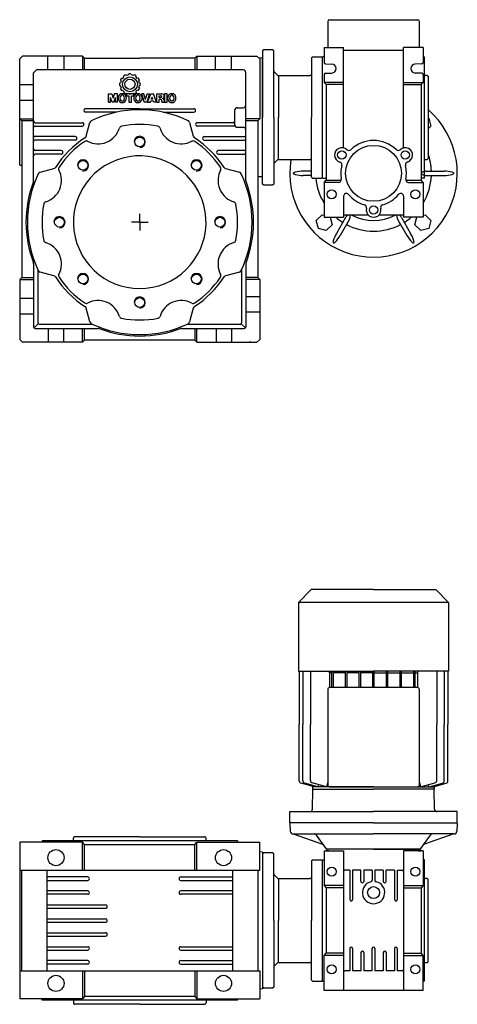
# Model space of a CAD drawing. Extents: x 125 to 984, y -705 to 0.
# Drawn here: x 125 to 438, y -705 to 0 of the extents above; entities that cross this region are included whole.
import ezdxf

# ---------------------------------------------------------------- set-up
doc = ezdxf.new("R2010")
doc.units = 0

msp = doc.modelspace()

# ---------------------------------------------------------------- linework, layer by layer
at = {"color": 7}
for p, q in [((346.829927, 0.426621), (410.064193, 0.426621)), ((345.498679, -0.895366), (345.498679, -19.573318)), ((411.173566, -19.573318), (411.173566, -0.895366)), ((333.740686, -407.573379), (324.55377, -416.760294)), ((378.336178, -407.573379), (333.740686, -407.573379)), ((378.336178, -407.573379), (422.93167, -407.573379)), ((422.93167, -407.573379), (432.118585, -416.760294)), ((324.55377, -416.760294), (324.55377, -466.076691)), ((432.118585, -416.760294), (324.55377, -416.760294)), ((432.118585, -416.760294), (432.118585, -466.076691)), ((324.55377, -466.076691), (378.336178, -466.076691)), ((325.086245, -466.076691), (325.086296, -504.239017)), ((327.74874, -466.076691), (327.748792, -504.239017)), ((333.073731, -466.076691), (333.073782, -504.239017)), ((346.741334, -467.186064), (346.428081, -466.076691)), ((346.741334, -467.186064), (346.741327, -477.836045)), ((348.516331, -467.186064), (346.741334, -467.186064)), ((348.51631, -477.836045), (348.516324, -466.076691)), ((349.581319, -477.836045), (349.581334, -466.076691)), ((358.278815, -467.186064), (349.581341, -467.186064)), ((358.278793, -477.836045), (358.278807, -466.076691)), ((359.343813, -477.836045), (359.343821, -466.076691)), ((368.041298, -467.186064), (359.343824, -467.186064)), ((368.041289, -477.836045), (368.041297, -466.076691)), ((369.106299, -477.836045), (369.106307, -466.076691)), ((377.803727, -467.186064), (369.106307, -467.186064)), ((377.803727, -477.836045), (377.803727, -466.076691)), ((432.118585, -466.076691), (378.336178, -466.076691)), ((378.868628, -477.836045), (378.868628, -466.076691)), ((378.868628, -467.186064), (387.566048, -467.186064)), ((387.566056, -477.836045), (387.566048, -466.076691)), ((388.631057, -467.186064), (397.328531, -467.186064)), ((388.631066, -477.836045), (388.631058, -466.076691)), ((397.328542, -477.836045), (397.328534, -466.076691)), ((398.393541, -467.186064), (407.091014, -467.186064)), ((398.393562, -477.836045), (398.393548, -466.076691)), ((407.091036, -477.836045), (407.091021, -466.076691)), ((408.156024, -467.186064), (409.931021, -467.186064)), ((408.156045, -477.836045), (408.156031, -466.076691)), ((409.931021, -467.186064), (410.244275, -466.076691)), ((409.931021, -467.186064), (409.931029, -477.836045)), ((423.598624, -466.076691), (423.598573, -504.239017)), ((428.923615, -466.076691), (428.923564, -504.239017)), ((431.58611, -466.076691), (431.586059, -504.239017)), ((345.498707, -479.167293), (345.498707, -547.504676)), ((345.498707, -479.167293), (345.498707, -547.504676)), ((409.842346, -477.836045), (346.829955, -477.836045)), ((409.842346, -477.836045), (346.829955, -477.836045)), ((411.173594, -547.504676), (411.173594, -479.167293)), ((411.173594, -547.504676), (411.173594, -479.167293)), ((325.086242, -544.620089), (325.086296, -504.239017)), ((327.748737, -544.620089), (327.748792, -504.239017)), ((333.073728, -544.382343), (333.073782, -504.239017)), ((423.598627, -544.382343), (423.598573, -504.239017)), ((428.923618, -544.620089), (428.923564, -504.239017)), ((431.586113, -544.620089), (431.586059, -504.239017)), ((335.736224, -548.835761), (326.401835, -546.334634)), ((338.398719, -548.835761), (329.064331, -546.334634)), ((344.611208, -548.835761), (334.389321, -546.096834)), ((334.759997, -550.610974), (334.759997, -548.835977)), ((334.760051, -548.835869), (334.890868, -548.609282)), ((378.336205, -548.835923), (334.760051, -548.835869)), ((338.398719, -548.835761), (339.23102, -547.394172)), ((345.498761, -545.692502), (344.611208, -548.835761)), ((346.829955, -548.835923), (409.842346, -548.835923)), ((346.829955, -548.835923), (409.842346, -548.835923)), ((378.33615, -548.835923), (421.912304, -548.835869)), ((411.173594, -545.692502), (412.061147, -548.835761)), ((412.061147, -548.835761), (422.283034, -546.096834)), ((418.273636, -548.835761), (417.441335, -547.394172)), ((418.273636, -548.835761), (427.608025, -546.334634)), ((420.936131, -548.835761), (430.27052, -546.334634)), ((421.912304, -548.835869), (421.781487, -548.609282)), ((421.912358, -550.610974), (421.912358, -548.835977)), ((334.600335, -564.84188), (334.848752, -550.61092)), ((334.848752, -550.61092), (378.336177, -550.61092)), ((421.823603, -550.61092), (378.336178, -550.61092)), ((422.07202, -564.84188), (421.823603, -550.61092)), ((318.336177, -566.585893), (378.336177, -566.585893)), ((318.336177, -574.573379), (318.336177, -566.585893)), ((438.336177, -566.585893), (378.336178, -566.585893)), ((438.336177, -574.573379), (438.336177, -566.585893)), ((378.336177, -574.573379), (318.336177, -574.573379)), ((378.336178, -574.573379), (438.336177, -574.573379))]:
    msp.add_line(p, q, dxfattribs=at)
at = {"color": 1}
for p, q in [((299.63618, -21.073379), (298.836177, -21.873382)), ((306.036189, -21.073379), (299.63618, -21.073379)), ((306.836177, -21.873428), (306.036189, -21.073379)), ((342.836177, -19.573318), (356.836177, -19.573318)), ((342.836177, -19.573318), (342.836177, -30.208724)), ((356.836177, -91.34523), (356.836177, -19.573318)), ((413.836177, -19.573318), (399.836177, -19.573318)), ((399.836177, -91.34523), (399.836177, -19.573318)), ((413.836177, -19.573318), (413.836177, -30.208724)), ((124.836177, -27.573501), (126.836177, -25.573501)), ((124.836177, -103.797378), (124.836177, -27.573501)), ((169.836177, -25.573379), (126.836177, -25.573379)), ((145.086177, -35.573501), (145.086177, -25.573379)), ((156.586177, -35.573501), (156.586177, -25.573379)), ((169.836177, -25.573379), (169.836177, -35.573379)), ((171.336177, -27.073379), (169.836177, -25.573379)), ((171.336177, -27.073379), (210.836177, -27.073379)), ((171.336177, -35.573501), (171.336177, -27.073379)), ((250.336177, -27.073379), (210.836177, -27.073379)), ((250.336177, -27.073379), (251.836177, -25.573379)), ((250.336177, -27.073379), (250.336177, -35.573379)), ((251.836177, -25.573379), (294.836177, -25.573379)), ((251.836177, -25.573379), (251.836177, -35.573379)), ((251.836177, -25.573379), (251.836177, -35.573379)), ((265.086177, -35.573501), (265.086177, -25.573379)), ((276.586177, -35.573501), (276.586177, -25.573379)), ((296.836177, -27.573501), (294.836177, -25.573379)), ((298.836177, -27.06639), (296.238399, -26.975662)), ((296.836177, -27.573501), (296.836177, -70.573501)), ((298.836177, -21.873382), (298.836177, -69.573379)), ((298.836177, -112.080368), (298.836177, -27.06639)), ((306.836177, -69.573379), (306.836177, -21.873367)), ((334.636165, -26.073379), (333.836177, -26.873367)), ((333.836177, -26.873367), (333.836177, -69.573379)), ((334.636165, -26.073379), (341.036174, -26.073379)), ((341.036174, -26.073379), (341.836177, -26.873382)), ((342.836177, -26.073348), (341.836177, -26.073348)), ((341.836177, -113.073348), (341.836177, -26.073348)), ((399.836177, -21.573379), (356.836177, -21.573379)), ((413.836177, -26.073348), (414.836177, -26.073348)), ((414.836177, -113.073348), (414.836177, -26.073348)), ((343.800227, -31.208084), (348.451259, -31.375442)), ((412.872127, -31.208084), (408.221095, -31.375442)), ((134.836177, -37.573501), (136.836177, -35.573501)), ((134.836177, -114.769851), (134.836177, -37.573501)), ((284.836177, -35.573501), (136.836177, -35.573501)), ((197.765712, -41.539184), (197.766154, -41.538558)), ((197.814575, -41.470792), (198.5695, -41.574656)), ((199.445491, -40.674522), (199.446223, -40.673889)), ((199.556137, -40.582192), (199.460144, -39.818785)), ((200.721629, -39.077682), (200.722133, -39.077445)), ((200.797596, -39.043125), (201.399426, -39.51052)), ((201.537028, -39.459197), (201.537791, -39.45893)), ((203.048712, -38.435231), (202.750153, -39.14436)), ((204.623644, -38.435232), (204.922131, -39.144239)), ((206.13531, -39.459197), (206.134563, -39.45893)), ((206.874759, -39.043126), (206.272936, -39.510499)), ((206.950725, -39.077682), (206.950206, -39.077445)), ((208.116236, -40.58207), (208.212194, -39.818774)), ((208.226863, -40.674522), (208.226131, -40.673889)), ((209.857779, -41.470792), (209.102907, -41.574646)), ((209.906627, -41.539184), (209.906184, -41.538558)), ((286.836177, -114.769851), (286.836177, -37.073501)), ((307.12907, -36.866272), (309.543284, -39.280486)), ((310.250391, -39.573379), (332.836177, -39.573379)), ((310.250391, -39.573379), (310.250391, -69.573379)), ((342.836177, -38.938034), (342.836177, -44.573379)), ((343.800227, -37.938674), (348.451259, -37.771316)), ((412.872127, -37.938674), (408.221095, -37.771316)), ((413.836177, -38.938034), (413.836177, -44.573379)), ((416.836146, -39.573379), (415.236171, -39.573379)), ((416.836146, -39.573379), (417.336146, -40.073379)), ((417.336146, -40.073379), (417.336146, -99.073348)), ((124.836177, -46.073379), (134.836177, -46.073379)), ((196.439944, -45.115844), (196.439944, -45.115837)), ((196.439944, -46.530906), (196.439944, -46.530921)), ((196.448029, -45.035914), (197.157132, -44.737371)), ((196.448029, -46.610844), (197.157153, -46.909396)), ((197.508957, -48.222353), (197.044132, -48.835491)), ((197.508933, -43.424375), (197.044134, -42.811261)), ((210.16339, -48.22237), (210.628228, -48.835496)), ((210.163455, -43.424304), (210.628221, -42.811263)), ((211.224324, -45.035913), (210.515186, -44.737364)), ((211.224323, -46.610846), (210.515186, -46.909394)), ((211.232402, -45.115844), (211.232402, -45.115837)), ((211.232402, -46.530906), (211.232402, -46.530921)), ((342.836177, -44.573379), (344.336177, -46.073348)), ((356.836177, -44.573379), (342.836177, -44.573379)), ((356.836177, -46.073348), (344.336177, -46.073348)), ((344.336177, -46.073348), (344.336177, -114.573379)), ((399.836177, -44.573379), (413.836177, -44.573379)), ((399.836177, -46.073348), (412.336177, -46.073348)), ((413.836177, -44.573379), (412.336177, -46.073348)), ((412.336177, -46.073348), (412.336177, -114.573379)), ((188.45721, -58.6958), (188.45721, -52.694107)), ((188.45721, -52.694107), (190.897334, -52.694107)), ((189.92242, -58.6958), (189.92242, -55.230041)), ((191.077663, -58.6958), (189.92242, -55.230041)), ((190.897334, -52.694107), (191.71165, -55.821762)), ((192.525966, -52.694107), (191.71165, -55.821762)), ((192.345637, -58.6958), (193.50088, -55.230041)), ((194.96609, -52.694107), (192.525966, -52.694107)), ((193.50088, -58.6958), (193.50088, -55.230041)), ((194.96609, -58.6958), (194.96609, -52.694107)), ((197.765712, -50.107566), (197.766154, -50.108192)), ((197.81457, -50.175958), (198.569566, -50.072095)), ((199.445491, -50.972228), (199.446223, -50.972862)), ((199.556136, -51.064565), (199.460144, -51.827973)), ((200.721629, -52.569068), (200.722133, -52.569313)), ((200.797597, -52.603633), (201.399497, -52.136173)), ((206.546825, -52.694107), (201.305904, -52.694107)), ((201.305904, -52.694107), (201.305904, -54.1734)), ((201.305904, -54.1734), (202.996516, -54.1734)), ((201.537028, -52.187553), (201.537791, -52.187828)), ((202.996516, -54.1734), (202.996516, -58.6958)), ((204.856212, -58.6958), (204.856212, -54.1734)), ((204.856212, -54.1734), (206.546825, -54.1734)), ((206.874758, -52.603632), (206.272844, -52.136178)), ((206.546825, -54.1734), (206.546825, -52.694107)), ((206.950206, -52.569313), (206.875216, -52.604602)), ((208.116222, -51.064562), (208.212194, -51.827984)), ((208.226863, -50.972228), (208.226131, -50.972862)), ((209.857793, -50.175959), (209.102748, -50.072092)), ((209.906627, -50.107566), (209.906184, -50.108192)), ((213.858745, -52.694107), (212.083598, -52.694107)), ((212.083598, -52.694107), (213.943278, -58.6958)), ((214.957652, -56.798004), (213.858745, -52.694107)), ((214.957652, -56.798004), (216.056529, -52.694107)), ((217.831676, -52.694107), (215.971995, -58.6958)), ((216.056529, -52.694107), (217.831676, -52.694107)), ((216.436931, -58.6958), (218.719249, -52.694107)), ((218.719249, -52.694107), (220.578929, -52.694107)), ((219.130382, -56.498001), (219.649089, -54.97644)), ((220.167796, -56.498001), (219.649089, -54.97644)), ((222.861278, -58.6958), (220.578929, -52.694107)), ((223.023265, -58.6958), (223.023265, -52.694107)), ((223.023265, -52.694107), (226.74261, -52.694107)), ((224.798411, -55.314575), (224.798411, -54.0466)), ((224.798411, -54.0466), (225.981837, -54.0466)), ((224.798411, -55.314575), (225.981837, -55.314575)), ((230.469066, -52.694107), (228.693919, -52.694107)), ((228.693919, -52.694107), (228.693919, -58.6958)), ((230.469066, -58.6958), (230.469066, -52.694107)), ((298.836177, -75.323501), (298.836177, -54.823501)), ((124.836177, -57.073379), (134.836177, -57.073379)), ((210.836177, -63.323501), (172.086177, -63.323501)), ((188.45721, -58.6958), (189.92242, -58.6958)), ((192.345637, -58.6958), (191.077663, -58.6958)), ((194.96609, -58.6958), (193.50088, -58.6958)), ((202.996516, -58.6958), (204.856212, -58.6958)), ((210.836177, -63.323501), (249.586177, -63.323501)), ((215.971995, -58.6958), (213.943278, -58.6958)), ((216.436931, -58.6958), (218.381145, -58.6958)), ((218.381145, -58.6958), (218.669322, -57.850494)), ((220.628886, -57.850494), (218.669322, -57.850494)), ((220.167796, -56.498001), (219.130382, -56.498001)), ((220.917064, -58.6958), (220.628886, -57.850494)), ((222.861278, -58.6958), (220.917064, -58.6958)), ((223.023265, -58.6958), (224.798411, -58.6958)), ((224.798411, -58.6958), (224.798411, -56.667068)), ((225.728252, -56.667068), (224.798411, -56.667068)), ((226.573558, -58.188613), (226.573558, -57.512374)), ((226.672252, -58.6958), (228.531932, -58.6958)), ((228.433238, -57.343307), (228.433238, -58.188613)), ((228.693919, -58.6958), (230.469066, -58.6958)), ((280.836177, -62.573379), (284.836177, -62.573379)), ((194.141658, -65.823501), (172.086177, -65.823501)), ((227.530696, -65.823501), (249.586177, -65.823501)), ((278.836177, -64.573379), (278.836177, -74.573379)), ((298.836177, -117.273376), (298.836177, -69.573379)), ((306.836177, -69.573379), (306.836177, -117.273391)), ((310.250391, -99.573379), (310.250391, -69.573379)), ((333.836177, -112.273391), (333.836177, -69.573379)), ((124.836177, -70.573501), (134.836177, -70.573501)), ((126.336177, -72.073501), (124.836177, -70.573501)), ((126.336177, -72.073501), (126.336177, -130.573379)), ((134.836177, -72.073501), (126.336177, -72.073501)), ((135.836177, -73.323501), (169.936031, -73.323501)), ((135.836177, -75.823501), (169.936031, -75.823501)), ((172.455623, -83.035324), (175.087459, -73.21318)), ((246.584895, -73.21318), (249.216731, -83.035324)), ((277.836177, -73.323501), (252.082027, -73.323501)), ((278.851985, -75.823501), (252.082027, -75.823501)), ((280.836177, -76.573379), (284.836177, -76.573379)), ((296.836177, -70.573501), (286.836177, -70.573501)), ((295.336177, -72.073501), (286.836177, -72.073501)), ((295.336177, -72.073501), (296.836177, -70.573501)), ((295.336177, -72.073501), (295.336177, -130.573379)), ((164.586177, -83.323501), (135.836177, -83.323501)), ((257.085933, -83.323501), (285.836177, -83.323501)), ((164.586177, -85.823501), (135.836177, -85.823501)), ((257.085933, -85.823501), (285.836177, -85.823501)), ((154.586116, -93.323501), (135.836177, -93.323501)), ((154.586116, -95.823501), (135.836177, -95.823501)), ((285.836177, -93.323501), (267.085994, -93.323501)), ((267.085994, -95.823501), (285.836177, -95.823501)), ((124.836177, -103.797378), (126.336177, -103.849746)), ((307.12907, -102.280486), (309.543284, -99.866272)), ((310.250391, -99.573379), (332.836177, -99.573379)), ((415.236171, -99.573348), (416.836146, -99.573348)), ((416.836146, -99.573348), (417.336146, -99.073348)), ((139.475948, -108.824661), (149.298091, -106.192825)), ((272.374202, -106.192825), (282.196406, -108.824661)), ((298.836177, -112.080368), (295.336177, -112.20259)), ((333.836177, -108.072219), (327.836177, -108.072219)), ((333.836177, -111.074356), (327.836177, -111.074356)), ((334.636165, -113.073379), (333.836177, -112.273391)), ((341.036174, -113.073379), (341.836177, -112.273376)), ((415.808894, -111.074539), (428.836177, -111.074539)), ((415.809016, -108.072402), (428.836177, -108.072402)), ((299.63618, -118.073379), (298.836177, -117.273376)), ((306.036189, -118.073379), (299.63618, -118.073379)), ((306.836177, -117.27333), (306.036189, -118.073379)), ((334.636165, -113.073379), (341.036174, -113.073379)), ((341.836177, -113.073348), (344.336177, -113.073348)), ((342.836177, -116.073379), (344.336177, -114.573379)), ((342.836177, -116.073379), (342.836177, -141.073379)), ((353.236385, -116.073379), (342.836177, -116.073379)), ((344.336177, -114.573379), (355.172847, -114.573379)), ((401.499477, -114.573379), (412.336177, -114.573379)), ((403.435969, -116.073379), (413.836177, -116.073379)), ((414.836177, -113.073348), (412.336177, -113.073348)), ((413.836177, -116.073379), (412.336177, -114.573379)), ((413.836177, -116.073379), (413.836177, -141.073379)), ((356.836177, -126.00505), (356.836177, -141.073379)), ((399.836177, -126.00505), (399.836177, -141.073379)), ((126.336177, -130.573379), (126.336177, -184.073379)), ((295.336177, -130.573379), (295.336177, -184.073379)), ((210.836177, -144.573379), (210.836177, -138.573379)), ((374.661952, -139.573379), (356.836177, -139.573379)), ((399.836177, -139.573379), (382.010402, -139.573379)), ((210.836177, -144.573379), (204.836177, -144.573379)), ((210.836177, -144.573379), (210.836177, -150.573379)), ((210.836177, -144.573379), (216.836177, -144.573379)), ((342.836177, -141.073379), (356.836177, -141.073379)), ((358.2998, -141.275131), (351.786128, -152.557083)), ((360.899654, -142.77629), (354.386043, -154.058151)), ((395.772517, -142.77629), (402.286128, -154.058242)), ((398.372493, -141.275314), (404.886043, -152.557174)), ((413.836177, -141.073379), (399.836177, -141.073379)), ((351.787022, -152.557586), (351.787013, -152.557601)), ((354.385097, -154.057601), (354.385107, -154.057584)), ((134.836177, -174.376907), (134.836177, -219.573379)), ((286.836177, -174.376907), (286.836177, -219.573379)), ((137.836177, -178.984237), (137.836177, -216.573379)), ((149.298091, -182.953933), (139.475948, -180.322097)), ((282.196406, -180.322097), (272.374202, -182.953933)), ((283.836177, -178.984237), (283.836177, -216.573379)), ((126.336177, -184.073379), (124.836177, -185.573379)), ((124.836177, -185.573379), (124.836177, -228.573379)), ((124.836177, -185.573379), (134.836177, -185.573379)), ((126.336177, -184.073379), (134.836177, -184.073379)), ((283.836177, -185.573379), (283.836177, -216.573379)), ((295.336177, -184.073379), (286.836177, -184.073379)), ((296.836177, -185.573379), (286.836177, -185.573379)), ((295.336177, -184.073379), (296.836177, -185.573379)), ((296.836177, -185.573379), (296.836177, -228.573379)), ((124.836177, -199.073379), (134.836177, -199.073379)), ((296.836177, -198.073379), (286.836177, -198.073379)), ((124.836177, -210.073379), (134.836177, -210.073379)), ((175.087459, -215.933578), (172.455623, -206.111434)), ((249.216731, -206.111434), (246.584895, -215.933578)), ((296.836177, -209.073379), (286.836177, -209.073379)), ((138.129085, -217.280502), (135.129085, -220.280502)), ((138.836177, -217.573379), (176.425288, -217.573379)), ((245.247005, -217.573379), (282.836177, -217.573379)), ((283.543269, -217.280502), (286.543269, -220.280502)), ((135.836177, -220.573379), (181.032649, -220.573379)), ((145.336177, -220.573379), (145.336177, -230.573379)), ((156.336177, -220.573379), (156.336177, -230.573379)), ((169.836177, -230.573379), (169.836177, -220.573379)), ((171.336177, -229.073379), (171.336177, -220.573379)), ((240.639705, -220.573379), (285.836177, -220.573379)), ((250.336177, -220.573379), (250.336177, -229.073379)), ((251.836177, -230.573379), (251.836177, -220.573379)), ((265.586177, -220.573379), (265.586177, -230.573379)), ((276.586177, -220.573379), (276.586177, -230.573379)), ((124.836177, -228.573379), (126.836177, -230.573379)), ((169.836177, -230.573379), (126.836177, -230.573379)), ((171.336177, -229.073379), (169.836177, -230.573379)), ((250.336177, -229.073379), (171.336177, -229.073379)), ((250.336177, -229.073379), (251.836177, -230.573379)), ((251.836177, -230.573379), (294.836177, -230.573379)), ((290.336177, -230.573379), (289.336177, -230.573379)), ((296.836177, -228.573379), (294.836177, -230.573379)), ((296.836177, -228.573379), (294.836177, -230.573379)), ((318.836238, -574.573379), (318.362392, -575.072708)), ((318.362392, -575.072708), (318.656123, -580.678024)), ((378.336238, -574.573379), (318.836238, -574.573379)), ((378.336116, -574.573379), (437.836116, -574.573379)), ((437.836116, -574.573379), (438.309962, -575.072708)), ((438.309962, -575.072708), (438.016231, -580.678024)), ((210.836177, -584.573381), (164.336177, -584.573381)), ((210.836177, -584.573381), (257.336177, -584.573381)), ((320.653377, -582.573379), (378.336177, -582.573379)), ((320.836391, -582.573379), (342.452052, -590.238296)), ((344.476741, -593.025039), (337.482143, -583.397811)), ((436.018977, -582.573379), (378.336177, -582.573379)), ((412.195613, -593.025039), (419.190211, -583.397811)), ((435.835963, -582.573379), (414.220302, -590.238296)), ((169.836299, -588.573381), (124.836299, -588.573381)), ((124.836299, -588.573381), (124.836299, -700.573381)), ((140.836238, -587.573503), (140.801318, -588.573381)), ((280.836177, -587.573381), (140.836177, -587.573381)), ((163.336177, -587.573381), (163.336177, -585.573381)), ((169.836299, -608.573381), (169.836299, -588.573381)), ((171.336299, -590.073381), (169.836299, -588.573381)), ((171.336299, -590.073381), (250.336299, -590.073381)), ((171.336299, -608.573381), (171.336299, -590.073381)), ((250.336299, -590.073381), (251.836299, -588.573381)), ((250.336299, -608.573381), (250.336299, -590.073381)), ((251.836299, -588.573381), (296.836299, -588.573381)), ((251.836299, -608.573381), (251.836299, -588.573381)), ((258.336177, -587.573381), (258.336177, -585.573381)), ((280.836238, -587.573503), (280.87115, -588.573381)), ((296.836299, -608.573381), (296.836299, -588.573381)), ((298.836177, -595.573564), (296.836177, -595.50374)), ((298.836299, -595.573564), (298.836299, -693.573194)), ((299.636302, -596.073379), (298.836299, -596.873382)), ((306.036311, -596.073379), (299.636302, -596.073379)), ((306.836299, -596.873428), (306.036311, -596.073379)), ((306.836299, -644.573379), (306.836299, -596.873367)), ((342.83633, -594.573333), (356.836269, -594.573333)), ((342.83633, -594.573333), (342.83633, -619.573364)), ((346.276271, -594.573348), (344.33633, -594.573348)), ((344.586238, -593.573379), (344.571529, -593.292861)), ((378.336177, -593.573379), (344.586543, -593.573379)), ((344.836269, -593.573333), (344.801356, -594.573333)), ((411.836284, -593.573333), (344.836269, -593.573333)), ((356.836269, -594.573333), (356.836269, -694.573272)), ((378.336177, -593.573379), (412.085811, -593.573379)), ((413.836284, -594.573333), (399.836284, -594.573333)), ((399.836284, -594.573333), (399.836284, -694.573272)), ((410.085994, -593.49855), (410.160854, -593.573379)), ((410.396312, -594.573348), (412.336253, -594.573348)), ((411.836284, -593.573333), (411.871196, -594.573333)), ((412.086116, -593.573379), (412.100825, -593.292861)), ((413.836284, -594.573333), (413.836284, -619.573364)), ((334.636287, -601.073379), (333.836299, -601.873367)), ((333.836299, -601.873367), (333.836299, -644.573379)), ((334.636287, -601.073379), (341.036296, -601.073379)), ((341.036296, -601.073379), (341.836299, -601.873382)), ((341.836299, -688.073364), (341.836299, -601.073364)), ((341.836299, -601.073364), (342.83633, -601.073364)), ((414.836269, -601.073364), (413.836238, -601.073364)), ((414.836269, -688.073364), (414.836269, -601.073364)), ((124.836299, -608.573381), (296.836299, -608.573381)), ((126.336299, -680.573381), (126.336299, -608.573381)), ((144.336299, -608.573381), (144.336299, -680.573381)), ((173.561673, -613.323381), (144.336299, -613.323381)), ((240.236028, -613.323381), (277.336299, -613.323381)), ((277.336299, -608.573381), (277.336299, -680.573381)), ((295.336299, -608.573381), (295.336299, -680.573381)), ((307.129192, -611.866272), (309.543406, -614.280486)), ((361.336269, -608.573333), (357.836269, -608.573333)), ((361.336269, -608.573333), (361.336269, -629.573364)), ((369.336284, -608.573333), (363.336269, -608.573333)), ((363.336269, -608.573333), (363.336269, -629.573364)), ((369.336284, -616.573333), (369.336284, -608.573333)), ((371.336284, -608.573333), (371.336284, -616.573333)), ((377.336284, -608.573333), (371.336284, -608.573333)), ((377.336284, -608.573333), (377.336284, -615.798339)), ((385.336284, -608.573333), (379.336284, -608.573333)), ((379.336284, -608.573333), (379.336284, -615.798339)), ((385.336284, -608.573333), (385.336284, -616.573333)), ((387.336284, -616.573333), (387.336284, -608.573333)), ((393.336284, -608.573333), (387.336284, -608.573333)), ((393.336284, -608.573333), (393.336284, -629.573364)), ((395.336284, -608.573333), (398.836284, -608.573333)), ((395.336284, -608.573333), (395.336284, -629.573364)), ((144.336299, -615.823381), (173.561673, -615.823381)), ((240.236028, -615.823381), (277.336299, -615.823381)), ((310.250513, -614.573379), (332.836299, -614.573379)), ((310.250513, -614.573379), (310.250513, -644.573379)), ((342.83633, -619.573364), (344.33633, -621.073364)), ((356.836269, -619.573364), (342.83633, -619.573364)), ((399.836284, -619.573364), (413.836284, -619.573364)), ((413.836284, -619.573364), (412.336284, -621.073364)), ((416.836238, -614.573364), (415.236262, -614.573364)), ((416.836238, -614.573364), (417.336238, -615.073364)), ((417.336238, -674.073394), (417.336238, -615.073364)), ((173.561673, -623.323381), (144.336299, -623.323381)), ((173.561673, -625.823381), (144.336299, -625.823381)), ((277.336299, -623.323381), (240.236028, -623.323381)), ((277.336299, -625.823381), (240.236028, -625.823381)), ((344.33633, -621.073364), (344.33633, -668.073394)), ((356.836269, -621.073364), (344.33633, -621.073364)), ((399.836284, -621.073364), (412.336284, -621.073364)), ((412.336284, -621.073364), (412.336284, -668.073394)), ((144.336299, -633.323381), (186.311971, -633.323381)), ((144.336299, -635.823381), (186.311971, -635.823381)), ((144.336299, -643.323381), (186.311971, -643.323381)), ((144.336299, -645.823381), (186.311971, -645.823381)), ((306.836299, -644.573379), (306.836299, -692.273391)), ((310.250513, -674.573379), (310.250513, -644.573379)), ((333.836299, -687.273391), (333.836299, -644.573379)), ((144.336299, -653.323257), (186.311971, -653.323427)), ((144.336299, -655.823257), (186.311971, -655.823427)), ((144.336299, -663.323381), (173.561673, -663.323381)), ((144.336299, -665.823381), (173.561673, -665.823381)), ((240.236028, -663.323381), (277.336299, -663.323381)), ((240.236028, -665.823381), (277.336299, -665.823381)), ((342.83633, -669.573394), (344.33633, -668.073394)), ((342.83633, -694.573394), (342.83633, -669.573394)), ((356.836269, -669.573394), (342.83633, -669.573394)), ((356.836269, -668.073394), (344.33633, -668.073394)), ((361.336269, -664.573364), (361.336269, -680.573272)), ((363.336269, -664.573364), (363.336269, -680.573272)), ((369.336284, -667.573364), (369.336284, -680.573272)), ((371.336284, -667.573364), (371.336284, -680.573272)), ((377.336284, -680.573272), (377.336284, -664.573364)), ((379.336284, -664.573364), (379.336284, -680.573272)), ((385.336284, -667.573364), (385.336284, -680.573272)), ((387.336284, -667.573364), (387.336284, -680.573272)), ((393.336284, -664.573364), (393.336284, -680.573272)), ((395.336284, -664.573364), (395.336284, -680.573272)), ((399.836284, -668.073394), (412.336284, -668.073394)), ((399.836284, -669.573394), (413.836284, -669.573394)), ((413.836284, -669.573394), (412.336284, -668.073394)), ((413.836284, -694.573394), (413.836284, -669.573394)), ((173.561673, -673.323381), (144.336299, -673.323381)), ((173.561673, -675.823381), (144.336299, -675.823381)), ((240.236028, -673.323381), (277.336299, -673.323381)), ((240.236028, -675.823381), (277.336299, -675.823381)), ((307.129192, -677.280486), (309.543406, -674.866272)), ((310.250513, -674.573379), (332.836299, -674.573379)), ((415.236262, -674.573394), (416.836238, -674.573394)), ((416.836238, -674.573394), (417.336238, -674.073394)), ((124.836299, -680.573381), (296.836299, -680.573381)), ((169.836299, -680.573381), (169.836299, -700.573381)), ((171.336299, -680.573381), (171.336299, -699.073381)), ((250.336299, -680.573381), (250.336299, -699.073381)), ((251.836299, -680.573381), (251.836299, -700.573381)), ((296.836299, -680.573381), (296.836299, -700.573381)), ((361.336269, -680.573272), (357.836269, -680.573272)), ((369.336284, -680.573272), (363.336269, -680.573272)), ((377.336284, -680.573272), (371.336284, -680.573272)), ((385.336284, -680.573272), (379.336284, -680.573272)), ((393.336284, -680.573272), (387.336284, -680.573272)), ((398.836284, -680.573272), (395.336284, -680.573272)), ((334.636287, -688.073379), (333.836299, -687.273391)), ((334.636287, -688.073379), (341.036296, -688.073379)), ((341.036296, -688.073379), (341.836299, -687.273376)), ((341.836299, -688.073364), (342.83636, -688.073364)), ((414.836269, -688.073364), (413.836208, -688.073364)), ((298.836177, -693.573198), (296.836177, -693.643022)), ((299.636302, -693.073379), (298.836299, -692.273376)), ((306.036311, -693.073379), (299.636302, -693.073379)), ((306.836299, -692.27333), (306.036311, -693.073379)), ((413.836284, -694.573394), (342.83633, -694.573394)), ((169.836299, -700.573381), (124.836299, -700.573381)), ((140.836238, -701.573255), (140.801318, -700.573377)), ((280.836177, -701.573377), (140.836177, -701.573377)), ((163.336177, -701.573377), (163.336177, -703.573377)), ((210.836177, -704.573377), (164.336177, -704.573377)), ((171.336299, -699.073381), (169.836299, -700.573381)), ((250.336299, -699.073381), (171.336299, -699.073381)), ((210.836177, -704.573377), (257.336177, -704.573377)), ((250.336299, -699.073381), (251.836299, -700.573381)), ((251.836299, -700.573381), (296.836299, -700.573381)), ((258.336177, -701.573377), (258.336177, -703.573377)), ((280.836238, -701.573255), (280.87115, -700.573377))]:
    msp.add_line(p, q, dxfattribs=at)
at = {"color": 2}
for p, q in [((417.336146, -69.914356), (417.85583, -70.053604)), ((417.85583, -70.053604), (419.380061, -75.742172)), ((419.380061, -75.742172), (417.336146, -77.786102)), ((337.292293, -143.404464), (341.456599, -139.240127)), ((341.456599, -139.240127), (342.836177, -139.609785)), ((413.836177, -139.609703), (415.215877, -139.240005)), ((415.215877, -139.240005), (419.380183, -143.404312)), ((338.816524, -149.093032), (337.292293, -143.404464)), ((348.66949, -146.452987), (344.505183, -150.617294)), ((347.227993, -141.073379), (348.66949, -146.453018)), ((408.002986, -146.452896), (409.444458, -141.073379)), ((412.167293, -150.617202), (408.002986, -146.452896)), ((419.380183, -143.404312), (417.855891, -149.092971)), ((344.505183, -150.617294), (338.816524, -149.093032)), ((417.855891, -149.092971), (412.167293, -150.617202))]:
    msp.add_line(p, q, dxfattribs=at)
at = {"color": 1}
for centre, radius in [((203.836177, -45.823379), 5.296032), ((203.836177, -45.823379), 3.630081), ((210.836177, -87.073379), 3.5), ((378.336177, -109.573379), 20), ((355.603023, -96.448348), 3), ((401.069331, -96.448348), 3), ((170.177486, -103.914688), 3.5), ((251.494746, -103.914932), 3.5), ((348.336177, -124.573379), 3.250001), ((408.336177, -124.573379), 3.250001), ((378.336177, -135.823379), 3), ((153.336177, -144.573379), 3.5), ((268.336177, -144.573379), 3.5), ((170.177486, -185.23207), 3.5), ((251.494746, -185.23207), 3.5), ((210.836055, -202.073379), 3.5), ((150.836299, -599.573564), 5.75), ((270.836299, -599.573564), 5.75), ((348.33633, -609.573364), 3.250001), ((408.336284, -609.573364), 3.250001), ((378.336284, -624.573303), 4.25), ((348.33633, -679.573394), 3.250001), ((408.336284, -679.573394), 3.250001), ((150.836299, -689.573198), 5.75), ((270.836299, -689.573198), 5.75)]:
    msp.add_circle(centre, radius, dxfattribs=at)
at = {"color": 7}
for centre, radius, start, end in [((346.829927, -0.895366), 1.331248, 94.780192, 180), ((409.842319, -0.895366), 1.331248, 0, 85.219808), ((346.829955, -479.167293), 1.331248, 90, 180), ((346.829955, -479.167293), 1.331248, 90, 180), ((409.842346, -479.167293), 1.331248, 0, 90), ((409.842346, -479.167293), 1.331248, 0, 90), ((326.861239, -544.620089), 1.775025, 180, 254.999985), ((329.523734, -544.620143), 1.774973, 180, 255.000012), ((334.848725, -544.382343), 1.774973, 180, 255.000012), ((346.829955, -547.504676), 1.331248, 180, 270), ((346.829955, -547.504676), 1.331248, 180, 270), ((409.842346, -547.504676), 1.331248, 270, 360), ((409.842346, -547.504676), 1.331248, 270, 360), ((421.82363, -544.382343), 1.774973, 285.000043, 360.000055), ((427.148621, -544.620143), 1.774973, 285.000043, 360.000055), ((429.811116, -544.620089), 1.775025, 285.00007, 360.000055), ((332.825608, -564.810896), 1.774997, 270, 358.999783), ((423.846747, -564.810896), 1.774997, 181.000217, 270)]:
    msp.add_arc(centre, radius, start, end, dxfattribs=at)
at = {"color": 1}
for centre, radius, start, end in [((343.836177, -30.208724), 1, 180, 267.938986), ((348.336177, -34.573379), 3.2, 272.061012, 447.938984), ((408.336177, -34.573379), 3.2, 92.061014, 267.938986), ((412.836177, -30.208724), 1, 272.061012, 359.999998), ((203.836177, -45.823379), 7.429986, 144.139514, 156.083795), ((203.836177, -45.823379), 6.766741, 129.235643, 141.105976), ((203.836177, -45.823379), 7.429994, 114.139607, 126.083853), ((203.836177, -45.823379), 6.766738, 99.235601, 111.106038), ((203.836177, -45.823379), 7.429995, 90, 96.083892), ((203.836177, -45.823379), 7.429995, 84.535428, 90.000003), ((203.836177, -45.823379), 6.766738, 68.894081, 80.764578), ((203.836177, -45.823379), 7.429994, 53.9163, 65.860381), ((203.836177, -45.823379), 6.766741, 38.89405, 50.764315), ((203.836177, -45.823379), 7.429986, 23.916189, 35.860484), ((284.836177, -37.573501), 2, 0, 89.999996), ((307.836177, -36.159165), 1, 180, 225), ((310.250391, -38.573379), 1, 225, 270), ((332.836177, -38.573379), 1, 270, 360), ((343.836177, -38.938034), 1, 92.061014, 180), ((412.836177, -38.938034), 1, 0, 87.938986), ((415.236171, -39.173355), 0.399994, 180, 270.000003), ((203.836177, -45.823379), 7.429995, 174.53565, 180), ((203.836177, -45.823379), 7.429995, 180, 186.083899), ((203.836177, -45.823379), 7.429986, 203.916158, 215.86041), ((203.836208, -45.82344), 6.766781, 159.235383, 170.763998), ((203.836208, -45.823318), 6.766781, 189.236002, 200.764629), ((203.836177, -45.823379), 7.429986, 324.139593, 336.083825), ((203.836131, -45.823318), 6.766781, 339.23521, 350.764014), ((203.836131, -45.82344), 6.766781, 9.235986, 20.76465), ((203.836177, -45.823379), 7.429995, 0, 6.083907), ((203.836177, -45.823379), 7.429995, 353.916089, 360), ((198.583177, -55.737228), 3.278967, 129.340576, 180), ((198.583177, -55.737228), 3.278967, 180, 230.659424), ((198.305049, -55.441022), 2.873701, 90, 128.795693), ((199.338604, -55.737228), 2.66359, 140.793201, 180), ((199.338588, -55.737228), 2.663574, 180, 219.206869), ((198.305049, -54.894077), 1.329747, 90, 140.793201), ((198.305049, -55.441048), 2.873727, 51.204489, 90), ((198.305049, -54.894077), 1.329747, 39.206799, 90), ((203.836177, -45.823379), 6.766741, 218.894045, 230.764345), ((197.271494, -55.737228), 2.66359, 0, 39.206799), ((197.27151, -55.737228), 2.663574, 320.793131, 360), ((203.836177, -45.823379), 7.429994, 233.916148, 245.860401), ((198.026947, -55.737228), 3.278957, 0, 50.659649), ((198.026947, -55.737228), 3.278957, 309.340351, 360), ((203.836177, -45.823379), 6.766738, 248.893873, 270), ((203.836177, -45.823379), 6.766738, 270, 291.106008), ((209.825766, -55.737228), 3.278957, 180, 230.659649), ((209.825777, -55.737228), 3.278967, 129.340576, 180), ((203.836177, -45.823379), 7.429994, 294.783232, 306.083699), ((209.547649, -55.441022), 2.873701, 90, 128.795693), ((210.581203, -55.737228), 2.66359, 140.793201, 180), ((210.581169, -55.737228), 2.663556, 180, 219.207055), ((203.836177, -45.823379), 6.766741, 309.235697, 321.105929), ((209.547649, -54.894077), 1.329747, 90, 140.793201), ((209.547649, -55.441048), 2.873727, 51.204489, 90), ((209.547649, -54.894098), 1.329768, 39.206985, 90), ((208.514127, -55.737228), 2.663572, 0, 39.206985), ((208.514125, -55.737228), 2.663574, 320.793131, 360), ((209.269546, -55.737228), 3.278957, 0, 50.659649), ((209.269536, -55.737228), 3.278967, 309.340576, 360), ((225.981837, -54.680587), 0.633987, 270, 450.000005), ((226.74261, -54.384735), 1.69061, 287.13465, 450.000006), ((227.080745, -57.343307), 1.352493, 0, 83.207557), ((234.086168, -55.737228), 3.278967, 129.340576, 180), ((234.086168, -55.737228), 3.278967, 180, 230.659424), ((233.80804, -55.441022), 2.873701, 90, 128.795693), ((234.841594, -55.737228), 2.66359, 140.793201, 180), ((234.841578, -55.737228), 2.663574, 180, 219.206869), ((233.80804, -54.894077), 1.329747, 90, 140.793201), ((233.80804, -55.441022), 2.873701, 51.204307, 90), ((233.80804, -54.894077), 1.329747, 39.206799, 90), ((232.774485, -55.737228), 2.66359, 0, 39.206799), ((232.774501, -55.737228), 2.663574, 320.793131, 360), ((233.529912, -55.737228), 3.278967, 0, 50.659424), ((233.529912, -55.737228), 3.278967, 309.340576, 360), ((172.086177, -64.573501), 1.25, 90, 270.000005), ((198.305049, -56.033434), 2.873701, 231.204307, 270), ((198.305049, -56.580368), 1.32975, 219.206869, 270), ((198.305049, -56.580368), 1.32975, 270, 320.793131), ((198.305049, -56.033408), 2.873727, 270, 308.795511), ((209.547664, -56.033408), 2.873727, 231.204489, 270), ((209.547664, -56.580346), 1.329771, 219.207055, 270), ((209.547664, -56.580368), 1.32975, 270, 320.793131), ((209.547664, -56.033434), 2.873701, 270, 308.795693), ((225.728252, -57.512374), 0.845306, 0, 90.000003), ((227.926051, -58.188613), 1.352493, 180, 202.024314), ((229.785731, -58.188613), 1.352493, 180, 202.024314), ((233.80804, -56.033434), 2.873701, 231.204307, 270), ((233.80804, -56.580368), 1.32975, 219.206869, 270), ((233.80804, -56.580368), 1.32975, 270, 320.793131), ((233.80804, -56.033434), 2.873701, 270, 308.795693), ((249.586177, -64.573501), 1.25, 270, 450.000005), ((280.836177, -64.573379), 2, 90, 180.000003), ((284.836177, -60.573379), 2, 270, 360.000003), ((210.836177, -144.573379), 80.5, 64.482402, 115.517593), ((378.335994, -109.573379), 60, 170.405932, 409.458207), ((135.836177, -72.323501), 1, 180, 269.999996), ((135.836177, -76.823501), 1, 90, 180.000003), ((169.620174, -74.573501), 1.25, 270, 450.000005), ((180.986812, -72.510879), 15.999943, 241.944206, 343.056032), ((177.019282, -73.730819), 2, 115.517589, 164.999994), ((198.20544, -77.756729), 1.999995, 100.705532, 163.055904), ((210.836177, -144.573379), 69.999878, 79.295443, 100.704664), ((223.466792, -77.756729), 1.9999, 16.944094, 79.294466), ((240.68542, -72.510879), 16.00004, 196.943969, 298.055604), ((244.653072, -73.730819), 2, 14.999997, 64.482402), ((252.082027, -74.573501), 1.25, 90, 270.000005), ((277.836177, -72.323501), 1, 270, 360.000003), ((280.836177, -74.573379), 2, 180, 269.999996), ((278.851985, -76.823501), 1.000026, 48.593996, 90.000003), ((284.836177, -78.573379), 2, 0, 90.000003), ((135.836177, -82.323501), 1, 180, 270.000009), ((210.836177, -144.573379), 72, 123.008428, 146.991572), ((164.586177, -84.573501), 1.25, 270, 450.000005), ((170.523738, -82.517684), 2, 303.00842, 344.999993), ((210.836177, -87.073379), 4, 270, 540), ((251.148616, -82.517684), 2, 195.000009, 236.991582), ((210.836177, -144.573379), 72, 33.008429, 56.991573), ((257.085933, -84.573501), 1.25, 90, 270.000005), ((285.836177, -82.323501), 1, 270, 360.000003), ((135.836177, -86.823501), 1, 90, 180.000003), ((210.836177, -144.573379), 70, 124.295441, 145.704587), ((172.520869, -88.395645), 2.000066, 61.945103, 124.296261), ((249.151302, -88.395645), 1.999928, 55.705179, 118.056036), ((210.836177, -144.573379), 69.999832, 34.29549, 55.70467), ((285.836177, -86.823501), 1, 0, 90.000016), ((285.836177, -86.823501), 1, 0, 90.000016), ((355.603023, -96.448348), 5.250013, 46.109533, 253.890322), ((378.336177, -109.573379), 23.499996, 46.021628, 133.978359), ((401.069331, -96.448348), 5.25001, 286.10968, 493.890468), ((135.836177, -92.323501), 1, 180, 269.999996), ((135.836177, -96.823501), 1, 90, 179.999989), ((154.586116, -94.573501), 1.25, 270, 450.000005), ((210.836177, -144.573379), 47.5, 22.499997, 374.817192), ((267.085994, -94.573501), 1.25, 90, 270.000005), ((285.836177, -92.323501), 1, 270, 359.999982), ((285.836177, -96.823501), 1, 0, 90.000016), ((360.629329, -91.223525), 1.999997, 226.109125, 313.978067), ((396.043025, -91.223525), 1.999988, 226.021938, 313.890873), ((378.336177, -109.573379), 41.453087, 2.075079, 19.809967), ((148.780452, -104.260971), 2, 284.999991, 326.991564), ((154.658382, -106.258193), 2.000036, 145.70445, 208.055622), ((170.177486, -103.914688), 4, 270, 540), ((251.494746, -103.914932), 4, 270, 540), ((267.01385, -106.258071), 1.999947, 331.944107, 394.294465), ((272.891841, -104.260971), 2, 213.008424, 254.999997), ((307.836177, -102.987593), 1, 135, 180), ((310.250391, -100.573379), 1, 90, 135), ((332.836177, -100.573379), 1, 0, 90), ((353.591334, -103.413681), 1.999987, 346.022064, 433.891054), ((378.336177, -109.573379), 23.499996, 166.021509, 190.164259), ((403.08105, -103.41365), 1.999986, 106.11004, 193.978573), ((378.336177, -109.573379), 23.500008, 349.835741, 373.978493), ((415.236171, -99.973342), 0.399994, 90, 180.000003), ((210.836177, -144.573379), 80.5, 154.482405, 205.517595), ((139.993587, -110.756515), 2, 105, 154.482405), ((138.773555, -114.724258), 16.000046, 286.944222, 388.056081), ((282.898677, -114.724105), 16.000072, 151.943965, 174.188129), ((281.678767, -110.756515), 2, 25.517594, 74.999999), ((210.836177, -144.573379), 80.5, 334.482396, 385.517587), ((321.192529, -109.573257), 0.356352, 142.613743, 180), ((321.192529, -109.573257), 0.356352, 180, 217.386257), ((321.799718, -110.057009), 1.132636, 123.76521, 141.819817), ((321.799718, -109.089505), 1.132636, 218.180183, 236.23479), ((322.74815, -111.475623), 2.839091, 102.634515, 123.76521), ((322.74815, -107.670891), 2.839091, 236.23479, 257.365485), ((327.836177, -134.17391), 26.100653, 90, 102.634515), ((327.836177, -84.972604), 26.100653, 257.365485, 270), ((413.659236, -109.573379), 1.000051, 116.897363, 243.103399), ((415.755977, -105.439407), 5.63538, 243.105803, 270.538028), ((415.756099, -113.707595), 5.635441, 89.461961, 116.894849), ((378.336177, -109.573379), 41.453079, 328.91363, 357.924671), ((428.836177, -134.174154), 26.100653, 77.365485, 90), ((428.836177, -84.972848), 26.100653, 270, 282.634515), ((433.924204, -111.475867), 2.839091, 56.23479, 77.365485), ((433.924204, -107.671135), 2.839091, 282.634515, 303.76521), ((434.872636, -110.057253), 1.132636, 38.180183, 56.23479), ((434.872636, -109.089749), 1.132636, 303.76521, 321.819817), ((435.479825, -109.573501), 0.356352, 0, 37.386257), ((435.479825, -109.573501), 0.356352, 322.613743, 360), ((210.836177, -144.573379), 81.5, 159.088329, 200.911681), ((132.836177, -114.769851), 2.000004, 339.088047, 360), ((282.898677, -114.724105), 16.000027, 174.188211, 230.812255), ((288.836177, -114.769821), 2, 180, 200.912031), ((210.836177, -144.573379), 81.500008, 339.08832, 380.911693), ((378.336177, -109.573379), 41.453087, 184.843409, 211.086387), ((353.236385, -114.073379), 1.999985, 270, 370.164171), ((403.435969, -114.073379), 2, 169.835836, 270), ((210.836177, -144.573379), 47.500004, 14.817201, 22.499997), ((358.836177, -126.00505), 2.000005, 40.118993, 179.999996), ((378.336177, -109.573379), 23.499992, 220.119172, 253.978414), ((378.336177, -109.573379), 23.499983, 286.021611, 319.880826), ((397.836177, -126.00505), 2, 0, 139.881004), ((210.836177, -144.573379), 70.000046, 169.295473, 190.704646), ((144.019466, -131.942764), 2.000008, 106.944349, 169.295487), ((282.898677, -114.724105), 16.000053, 230.8122, 253.055476), ((277.652705, -131.942611), 1.999925, 10.705174, 73.056031), ((210.836177, -144.573379), 69.99984, 349.295164, 370.704686), ((371.298213, -134.0829), 1.999985, 346.109436, 433.979054), ((385.374171, -134.0829), 2.000017, 106.021521, 193.890361), ((153.336177, -144.573379), 4, 270, 540), ((268.336177, -144.573379), 4, 270, 540), ((363.206416, -144.046859), 5.635367, 127.455835, 150.538066), ((356.045894, -139.912887), 5.635429, 329.461961, 363.453892), ((378.336177, -109.573379), 33.75, 242.733956, 297.266044), ((378.336177, -135.823379), 5.249994, 166.109564, 373.890434), ((395.997676, -140.164047), 1.000007, 143.795874, 183.103424), ((400.626216, -139.912887), 5.635376, 183.105829, 210.538054), ((393.465816, -144.047103), 5.63545, 29.461949, 52.547139), ((378.336177, -109.573379), 41.453087, 229.454956, 237.924667), ((378.336177, -109.573379), 41.453094, 242.075045, 297.924655), ((378.336177, -109.573379), 41.453079, 302.075061, 310.545032), ((374.390808, -165.607905), 26.100613, 150.000007, 162.634537), ((331.781292, -141.007293), 26.100623, 317.365478, 330.000007), ((424.89079, -141.007435), 26.100589, 210.000022, 222.634534), ((382.281339, -165.60801), 26.100572, 17.365449, 29.999958), ((144.019466, -157.204238), 2.000008, 190.70451, 253.05564), ((138.773555, -174.422744), 15.999969, 331.943912, 433.055724), ((282.898677, -174.422744), 16.000019, 106.944527, 208.056127), ((277.652705, -157.204238), 2.00003, 286.944361, 349.295492), ((352.189541, -158.665143), 2.839095, 162.634537, 183.765237), ((350.486768, -158.777204), 1.132638, 183.765237, 201.819869), ((349.764231, -159.06117), 0.356353, 202.613809, 240.00007), ((349.764231, -159.061169), 0.356354, 240.00007, 277.386283), ((349.648884, -158.29345), 1.132641, 278.180203, 296.234797), ((348.894542, -156.762773), 2.839099, 296.234797, 317.365478), ((407.777566, -156.762897), 2.839097, 222.634534, 243.765211), ((407.023226, -158.293572), 1.13264, 243.765211, 261.819806), ((406.907878, -159.061291), 0.356354, 262.613726, 299.99993), ((406.907879, -159.061292), 0.356353, 299.99993, 337.38618), ((404.482572, -158.665265), 2.839092, 356.234753, 377.365449), ((406.185343, -158.777326), 1.132638, 338.180121, 356.234753), ((132.836177, -174.376907), 2.000004, 0, 20.911958), ((288.836177, -174.376907), 2, 159.087955, 180), ((139.993587, -178.390243), 2, 205.517599, 255.000004), ((148.780452, -184.885787), 2, 33.008429, 75.000002), ((154.658382, -182.888809), 2.000036, 151.944375, 214.295546), ((170.177486, -185.23207), 4, 270, 540), ((251.494746, -185.23207), 4, 270, 540), ((267.01385, -182.888809), 2.000036, 325.704454, 388.055618), ((272.891841, -184.885787), 2, 105, 146.991572), ((281.678767, -178.390243), 2, 284.999998, 334.482403), ((210.836177, -144.573379), 72, 213.008424, 236.991568), ((210.836177, -144.573379), 70.000069, 214.295423, 235.70461), ((210.836177, -144.573379), 72, 303.00842, 326.991564), ((210.836177, -144.573379), 69.999969, 304.295309, 325.704537), ((172.520869, -200.751235), 2.000031, 235.705676, 298.056041), ((180.986812, -216.636123), 16.000015, 16.944695, 118.05564), ((210.836055, -202.073379), 4, 270, 540), ((240.68542, -216.636123), 16.000034, 61.944358, 163.05533), ((249.151363, -200.751235), 2.000036, 241.94396, 304.294326), ((170.523738, -206.629074), 2, 15, 56.991573), ((251.148616, -206.629074), 2, 123.008428, 165.000001), ((138.836177, -216.573379), 1, 180, 269.999996), ((177.019282, -215.415939), 2, 195.000002, 244.482407), ((210.836177, -144.573379), 80.5, 244.482414, 295.517604), ((198.205379, -211.390029), 2.000007, 196.944598, 259.296193), ((210.836177, -144.573379), 70.000023, 259.295346, 280.704546), ((223.466792, -211.390029), 2.000139, 280.705366, 343.055895), ((244.653072, -215.415939), 2, 295.517608, 345.000013), ((282.836177, -216.573379), 1, 270, 360.000003), ((135.836177, -219.573379), 1, 180, 269.999996), ((181.032649, -222.573379), 2, 69.087962, 90), ((210.836177, -144.573379), 81.500008, 249.088338, 290.91169), ((240.639705, -222.573379), 1.999991, 90, 110.911628), ((285.836177, -219.573379), 1, 270, 360.000003), ((164.336177, -585.573381), 1, 90, 180.000003), ((257.336177, -585.573381), 1, 0, 90.000003), ((320.653377, -580.573379), 1.999993, 182.999245, 269.999995), ((335.864101, -584.573379), 2, 35.999797, 90), ((420.808253, -584.573379), 2, 90, 144.000203), ((436.018977, -580.573379), 1.999993, 270, 357.00075), ((344.0722, -593.318923), 0.500008, 2.992249, 35.999797), ((412.600154, -593.318923), 0.500008, 144.000203, 177.007751), ((173.561673, -614.573381), 1.25, 270, 450.000005), ((240.236028, -614.573381), 1.25, 90, 270.000005), ((307.836299, -611.159165), 1, 180, 225), ((357.836269, -609.573333), 1, 90, 180.000016), ((398.836284, -609.573333), 1, 0, 89.999982), ((310.250513, -613.573379), 1, 225, 270), ((332.836299, -613.573379), 1, 270, 360), ((370.336284, -616.573333), 1, 180, 360.000005), ((378.336284, -624.573303), 8.000003, 102.839535, 437.160356), ((376.336284, -615.798339), 0.999996, 282.840037, 359.999998), ((380.336284, -615.798339), 1, 180, 257.160818), ((386.336284, -616.573333), 1, 180, 360.000005), ((415.236262, -614.17337), 0.399994, 180, 269.999996), ((173.561673, -624.573381), 1.25, 270, 450.000005), ((240.236028, -624.573381), 1.25, 90, 270.000005), ((186.311971, -634.573381), 1.25, 270, 450.000005), ((362.336269, -629.573364), 1, 180, 360.000005), ((394.336284, -629.573364), 1, 180, 360.000005), ((186.311971, -644.573381), 1.25, 0, 89.999996), ((186.311971, -644.573381), 1.25, 270, 360.000009), ((186.311971, -654.573381), 1.25, 270, 450.000005), ((173.561673, -664.573381), 1.25, 270, 450.000005), ((240.236028, -664.573381), 1.25, 90, 270.000005), ((362.336269, -664.573364), 1, 0, 179.999991), ((370.336284, -667.573364), 1, 0, 179.999991), ((378.336284, -664.573364), 1, 0, 179.999991), ((386.336284, -667.573364), 1, 0, 179.999991), ((394.336284, -664.573364), 1, 0, 179.999991), ((173.561673, -674.573381), 1.25, 270, 450.000005), ((240.236028, -674.573381), 1.25, 90, 270.000005), ((310.250513, -675.573379), 1, 90, 135), ((332.836299, -675.573379), 1, 0, 90), ((415.236262, -674.973396), 0.399994, 90, 180.000003), ((307.836299, -677.987593), 1, 135, 180), ((357.836269, -679.573272), 1, 180, 270.000016), ((398.836284, -679.573272), 1, 270, 359.999982), ((164.336177, -703.573377), 1, 180, 270.000003), ((257.336177, -703.573377), 1, 270, 360.000003)]:
    msp.add_arc(centre, radius, start, end, dxfattribs=at)

doc.saveas('drawing.dxf')
